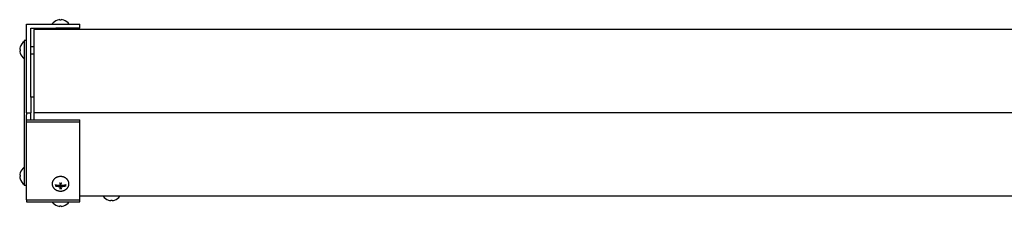
# Model space of a CAD drawing. Extents: x -85 to 104, y -68 to 75.
# Drawn here: x -41 to -16, y 64 to 69 of the extents above; entities that cross this region are included whole.
import ezdxf

# ---------------------------------------------------------------- set-up
doc = ezdxf.new("R2010")
doc.units = 0
doc.header["$LTSCALE"] = 0.75
doc.layers.add('AM_VIS', color=2, linetype='CONTINUOUS')

msp = doc.modelspace()

# ---------------------------------------------------------------- linework, layer by layer
at = {"layer": 'AM_VIS'}
for p, q in [((-40.995, 69.126), (-40.245, 69.126)), ((-40.995, 67.239), (-40.995, 69.126)), ((-40.245, 69.126), (-39.62, 69.126)), ((-40.2, 69.233), (-40.2, 69.233)), ((-40.136, 69.245), (-40.136, 69.233)), ((-40.104, 69.233), (-40.104, 69.245)), ((-40.04, 69.233), (-40.04, 69.233)), ((-39.62, 69.021), (-39.62, 69.126)), ((-40.89, 69.021), (-40.245, 69.021)), ((-40.89, 67.239), (-40.89, 69.021)), ((49.63, 68.986), (-40.808, 68.986)), ((-40.808, 68.986), (-40.808, 66.833)), ((-40.515, 68.986), (-40.515, 69.021)), ((-39.62, 69.021), (-40.245, 69.021)), ((-40.215, 69.021), (-40.215, 68.986)), ((-40.025, 69.021), (-40.025, 68.986)), ((-40.995, 68.708), (-41.055, 68.708)), ((-41.055, 68.708), (-41.055, 64.958)), ((-40.89, 68.553), (-40.808, 68.553)), ((-41.162, 68.474), (-41.174, 68.474)), ((-41.174, 68.442), (-41.162, 68.442)), ((-41.162, 68.538), (-41.163, 68.538)), ((-41.163, 68.378), (-41.162, 68.378)), ((-40.89, 68.363), (-40.808, 68.363)), ((-40.995, 66.833), (-40.995, 67.239)), ((-40.89, 67.248), (-40.808, 67.248)), ((-40.89, 67.239), (-40.89, 66.833)), ((-40.995, 66.833), (-40.89, 66.833)), ((-40.995, 66.833), (-40.995, 66.783)), ((-40.995, 66.654), (-40.995, 66.783)), ((-40.89, 66.783), (-40.89, 66.833)), ((-40.89, 66.654), (-40.89, 66.783)), ((50.817, 66.833), (-40.808, 66.833)), ((-40.808, 66.833), (-40.808, 66.654)), ((-40.995, 66.654), (-40.89, 66.654)), ((-40.995, 66.601), (-40.995, 66.654)), ((-40.995, 64.592), (-40.995, 66.601)), ((-40.995, 66.601), (-39.62, 66.601)), ((-40.89, 66.654), (-39.62, 66.654)), ((-39.62, 66.601), (-39.62, 66.654)), ((-39.62, 64.592), (-39.62, 66.601)), ((-41.162, 65.288), (-41.163, 65.288)), ((-41.162, 65.224), (-41.174, 65.224)), ((-41.174, 65.192), (-41.162, 65.192)), ((-41.163, 65.128), (-41.162, 65.128)), ((-40.136, 65.023), (-40.136, 64.962)), ((-40.104, 64.962), (-40.104, 65.023)), ((-40.995, 64.958), (-41.055, 64.958)), ((-40.2, 64.968), (-40.2, 64.94)), ((-40.136, 64.934), (-40.136, 64.962)), ((-40.136, 64.934), (-40.136, 64.885)), ((-40.136, 64.922), (-40.104, 64.922)), ((-40.104, 64.934), (-40.104, 64.962)), ((-40.104, 64.885), (-40.104, 64.934)), ((-40.04, 64.94), (-40.04, 64.968)), ((-40.995, 64.592), (-40.995, 64.54)), ((-40.995, 64.592), (-39.62, 64.592)), ((-40.995, 64.54), (-39.62, 64.54)), ((49.63, 64.68), (-39.62, 64.68)), ((-39.62, 64.54), (-39.62, 64.592)), ((-38.888, 64.583), (-38.888, 64.582)), ((-38.824, 64.583), (-38.824, 64.571)), ((-38.792, 64.571), (-38.792, 64.583)), ((-38.728, 64.582), (-38.728, 64.583)), ((-40.2, 64.433), (-40.2, 64.432)), ((-40.136, 64.433), (-40.136, 64.421)), ((-40.104, 64.421), (-40.104, 64.433)), ((-40.04, 64.432), (-40.04, 64.433))]:
    msp.add_line(p, q, dxfattribs=at)
for points in [[(-39.903, 65.003, 0), (-39.903, 65.012, 0), (-39.904, 65.021, 0), (-39.905, 65.03, 0), (-39.907, 65.039, 0), (-39.91, 65.048, 0), (-39.912, 65.057, 0), (-39.916, 65.066, 0), (-39.919, 65.075, 0), (-39.924, 65.083, 0), (-39.929, 65.091, 0), (-39.934, 65.099, 0), (-39.94, 65.107, 0), (-39.946, 65.115, 0), (-39.952, 65.122, 0), (-39.959, 65.129, 0), (-39.967, 65.135, 0), (-39.974, 65.142, 0), (-39.982, 65.148, 0), (-39.991, 65.154, 0), (-39.999, 65.159, 0), (-40.008, 65.164, 0), (-40.018, 65.168, 0), (-40.027, 65.173, 0), (-40.037, 65.176, 0), (-40.047, 65.18, 0), (-40.057, 65.182, 0), (-40.067, 65.185, 0), (-40.078, 65.187, 0), (-40.088, 65.189, 0), (-40.099, 65.19, 0), (-40.109, 65.19, 0), (-40.12, 65.191, 0), (-40.131, 65.19, 0), (-40.141, 65.19, 0), (-40.152, 65.189, 0), (-40.162, 65.187, 0), (-40.173, 65.185, 0), (-40.183, 65.182, 0), (-40.193, 65.18, 0), (-40.203, 65.176, 0), (-40.213, 65.173, 0), (-40.222, 65.168, 0), (-40.232, 65.164, 0), (-40.241, 65.159, 0), (-40.249, 65.154, 0), (-40.258, 65.148, 0), (-40.266, 65.142, 0), (-40.274, 65.135, 0), (-40.281, 65.129, 0), (-40.288, 65.122, 0), (-40.294, 65.115, 0), (-40.301, 65.107, 0), (-40.306, 65.099, 0), (-40.311, 65.091, 0), (-40.316, 65.083, 0), (-40.321, 65.075, 0), (-40.324, 65.066, 0), (-40.328, 65.057, 0), (-40.331, 65.048, 0), (-40.333, 65.039, 0), (-40.335, 65.03, 0), (-40.336, 65.021, 0), (-40.337, 65.012, 0), (-40.337, 65.003, 0), (-40.337, 64.993, 0), (-40.336, 64.984, 0), (-40.335, 64.975, 0), (-40.333, 64.966, 0), (-40.331, 64.957, 0), (-40.328, 64.948, 0), (-40.324, 64.939, 0), (-40.321, 64.931, 0), (-40.316, 64.922, 0), (-40.311, 64.914, 0), (-40.306, 64.906, 0), (-40.301, 64.898, 0), (-40.294, 64.891, 0), (-40.288, 64.883, 0), (-40.281, 64.876, 0), (-40.274, 64.87, 0), (-40.266, 64.863, 0), (-40.258, 64.857, 0), (-40.249, 64.852, 0), (-40.241, 64.846, 0), (-40.232, 64.842, 0), (-40.222, 64.837, 0), (-40.213, 64.833, 0), (-40.203, 64.829, 0), (-40.193, 64.826, 0), (-40.183, 64.823, 0), (-40.173, 64.82, 0), (-40.162, 64.818, 0), (-40.152, 64.817, 0), (-40.141, 64.816, 0), (-40.131, 64.815, 0), (-40.12, 64.815, 0), (-40.109, 64.815, 0), (-40.099, 64.816, 0), (-40.088, 64.817, 0), (-40.078, 64.818, 0), (-40.067, 64.82, 0), (-40.057, 64.823, 0), (-40.047, 64.826, 0), (-40.037, 64.829, 0), (-40.027, 64.833, 0), (-40.018, 64.837, 0), (-40.008, 64.842, 0), (-39.999, 64.846, 0), (-39.991, 64.852, 0), (-39.982, 64.857, 0), (-39.974, 64.863, 0), (-39.967, 64.87, 0), (-39.959, 64.876, 0), (-39.952, 64.883, 0), (-39.946, 64.891, 0), (-39.94, 64.898, 0), (-39.934, 64.906, 0), (-39.929, 64.914, 0), (-39.924, 64.922, 0), (-39.919, 64.931, 0), (-39.916, 64.939, 0), (-39.912, 64.948, 0), (-39.91, 64.957, 0), (-39.907, 64.966, 0), (-39.905, 64.975, 0), (-39.904, 64.984, 0), (-39.903, 64.993, 0), (-39.903, 65.003, 0)], [(-40.152, 65.024, 0), (-40.151, 65.024, 0), (-40.151, 65.024, 0), (-40.15, 65.024, 0), (-40.15, 65.024, 0), (-40.149, 65.024, 0), (-40.149, 65.024, 0), (-40.148, 65.024, 0), (-40.148, 65.024, 0), (-40.147, 65.024, 0), (-40.147, 65.024, 0), (-40.146, 65.024, 0), (-40.146, 65.024, 0), (-40.145, 65.024, 0), (-40.145, 65.024, 0), (-40.144, 65.024, 0), (-40.144, 65.024, 0), (-40.143, 65.024, 0), (-40.143, 65.024, 0), (-40.143, 65.024, 0), (-40.142, 65.024, 0), (-40.141, 65.024, 0), (-40.141, 65.024, 0), (-40.141, 65.023, 0), (-40.14, 65.023, 0), (-40.139, 65.023, 0), (-40.139, 65.023, 0), (-40.138, 65.023, 0), (-40.138, 65.023, 0), (-40.137, 65.023, 0), (-40.137, 65.023, 0), (-40.136, 65.023, 0), (-40.136, 65.023, 0), (-40.135, 65.023, 0), (-40.135, 65.023, 0), (-40.134, 65.023, 0), (-40.134, 65.023, 0), (-40.134, 65.023, 0), (-40.133, 65.023, 0), (-40.132, 65.023, 0), (-40.132, 65.023, 0), (-40.132, 65.023, 0), (-40.131, 65.023, 0), (-40.13, 65.023, 0), (-40.13, 65.023, 0), (-40.13, 65.023, 0), (-40.129, 65.023, 0), (-40.128, 65.023, 0), (-40.128, 65.023, 0), (-40.128, 65.023, 0), (-40.127, 65.023, 0), (-40.126, 65.023, 0), (-40.126, 65.023, 0), (-40.126, 65.023, 0), (-40.125, 65.023, 0), (-40.125, 65.023, 0), (-40.124, 65.023, 0), (-40.124, 65.023, 0), (-40.123, 65.023, 0), (-40.123, 65.023, 0), (-40.122, 65.023, 0), (-40.121, 65.023, 0), (-40.121, 65.023, 0), (-40.121, 65.023, 0), (-40.12, 65.023, 0), (-40.119, 65.023, 0), (-40.119, 65.023, 0), (-40.119, 65.023, 0), (-40.118, 65.023, 0), (-40.117, 65.023, 0), (-40.117, 65.023, 0), (-40.117, 65.023, 0), (-40.116, 65.023, 0), (-40.116, 65.023, 0), (-40.115, 65.023, 0), (-40.115, 65.023, 0), (-40.114, 65.023, 0), (-40.114, 65.023, 0), (-40.113, 65.023, 0), (-40.113, 65.023, 0), (-40.112, 65.023, 0), (-40.112, 65.023, 0), (-40.111, 65.023, 0), (-40.111, 65.023, 0), (-40.11, 65.023, 0), (-40.11, 65.023, 0), (-40.109, 65.023, 0), (-40.108, 65.023, 0), (-40.108, 65.023, 0), (-40.108, 65.023, 0), (-40.107, 65.023, 0), (-40.107, 65.023, 0), (-40.106, 65.023, 0), (-40.106, 65.023, 0), (-40.105, 65.023, 0), (-40.105, 65.023, 0), (-40.104, 65.023, 0), (-40.104, 65.023, 0), (-40.103, 65.023, 0), (-40.103, 65.023, 0), (-40.102, 65.023, 0), (-40.102, 65.023, 0), (-40.101, 65.023, 0), (-40.101, 65.023, 0), (-40.1, 65.023, 0), (-40.1, 65.023, 0), (-40.099, 65.024, 0), (-40.099, 65.024, 0), (-40.098, 65.024, 0), (-40.098, 65.024, 0), (-40.097, 65.024, 0), (-40.097, 65.024, 0), (-40.096, 65.024, 0), (-40.096, 65.024, 0), (-40.095, 65.024, 0), (-40.095, 65.024, 0), (-40.094, 65.024, 0), (-40.094, 65.024, 0), (-40.093, 65.024, 0), (-40.093, 65.024, 0), (-40.092, 65.024, 0), (-40.092, 65.024, 0), (-40.091, 65.024, 0), (-40.091, 65.024, 0), (-40.09, 65.024, 0), (-40.09, 65.024, 0), (-40.089, 65.024, 0), (-40.089, 65.024, 0), (-40.088, 65.024, 0)], [(-40.262, 64.982, 0), (-40.261, 64.982, 0), (-40.261, 64.982, 0), (-40.26, 64.981, 0), (-40.259, 64.981, 0), (-40.258, 64.981, 0), (-40.258, 64.981, 0), (-40.257, 64.981, 0), (-40.256, 64.98, 0), (-40.255, 64.98, 0), (-40.254, 64.98, 0), (-40.254, 64.979, 0), (-40.253, 64.979, 0), (-40.252, 64.979, 0), (-40.251, 64.979, 0), (-40.25, 64.979, 0), (-40.249, 64.978, 0), (-40.249, 64.978, 0), (-40.248, 64.978, 0), (-40.247, 64.978, 0), (-40.246, 64.977, 0), (-40.245, 64.977, 0), (-40.245, 64.977, 0), (-40.244, 64.977, 0), (-40.243, 64.977, 0), (-40.242, 64.976, 0), (-40.241, 64.976, 0), (-40.241, 64.976, 0), (-40.24, 64.976, 0), (-40.239, 64.976, 0), (-40.238, 64.975, 0), (-40.237, 64.975, 0), (-40.236, 64.975, 0), (-40.236, 64.975, 0), (-40.235, 64.975, 0), (-40.234, 64.974, 0), (-40.233, 64.974, 0), (-40.232, 64.974, 0), (-40.231, 64.974, 0), (-40.231, 64.974, 0), (-40.23, 64.973, 0), (-40.229, 64.973, 0), (-40.228, 64.973, 0), (-40.227, 64.973, 0), (-40.226, 64.973, 0), (-40.225, 64.973, 0), (-40.225, 64.972, 0), (-40.224, 64.972, 0), (-40.223, 64.972, 0), (-40.222, 64.972, 0), (-40.221, 64.972, 0), (-40.22, 64.972, 0), (-40.22, 64.971, 0), (-40.219, 64.971, 0), (-40.218, 64.971, 0), (-40.217, 64.971, 0), (-40.216, 64.971, 0), (-40.215, 64.97, 0), (-40.214, 64.97, 0), (-40.213, 64.97, 0), (-40.213, 64.97, 0), (-40.212, 64.97, 0), (-40.211, 64.97, 0), (-40.21, 64.97, 0), (-40.209, 64.969, 0), (-40.208, 64.969, 0), (-40.207, 64.969, 0), (-40.207, 64.969, 0), (-40.206, 64.969, 0), (-40.205, 64.969, 0), (-40.204, 64.968, 0), (-40.203, 64.968, 0), (-40.202, 64.968, 0), (-40.201, 64.968, 0), (-40.2, 64.968, 0), (-40.2, 64.968, 0), (-40.199, 64.968, 0), (-40.198, 64.968, 0), (-40.197, 64.967, 0), (-40.196, 64.967, 0), (-40.195, 64.967, 0), (-40.194, 64.967, 0), (-40.193, 64.967, 0), (-40.193, 64.967, 0), (-40.192, 64.967, 0), (-40.191, 64.966, 0), (-40.19, 64.966, 0), (-40.189, 64.966, 0), (-40.188, 64.966, 0), (-40.187, 64.966, 0), (-40.186, 64.966, 0), (-40.185, 64.966, 0), (-40.184, 64.966, 0), (-40.184, 64.966, 0), (-40.183, 64.965, 0), (-40.182, 64.965, 0), (-40.181, 64.965, 0), (-40.18, 64.965, 0), (-40.179, 64.965, 0), (-40.178, 64.965, 0), (-40.177, 64.965, 0), (-40.176, 64.965, 0), (-40.175, 64.965, 0), (-40.175, 64.964, 0), (-40.174, 64.964, 0), (-40.173, 64.964, 0), (-40.172, 64.964, 0), (-40.171, 64.964, 0), (-40.17, 64.964, 0), (-40.169, 64.964, 0), (-40.168, 64.964, 0), (-40.167, 64.964, 0), (-40.166, 64.964, 0), (-40.166, 64.964, 0), (-40.165, 64.964, 0), (-40.164, 64.964, 0), (-40.163, 64.963, 0), (-40.162, 64.963, 0), (-40.161, 64.963, 0), (-40.16, 64.963, 0), (-40.159, 64.963, 0), (-40.158, 64.963, 0), (-40.157, 64.963, 0), (-40.156, 64.963, 0), (-40.155, 64.963, 0), (-40.155, 64.963, 0), (-40.154, 64.963, 0), (-40.153, 64.963, 0), (-40.152, 64.963, 0)], [(-40.262, 64.954, 0), (-40.261, 64.954, 0), (-40.261, 64.954, 0), (-40.26, 64.954, 0), (-40.259, 64.954, 0), (-40.258, 64.953, 0), (-40.258, 64.953, 0), (-40.257, 64.953, 0), (-40.256, 64.952, 0), (-40.255, 64.952, 0), (-40.254, 64.952, 0), (-40.254, 64.952, 0), (-40.253, 64.952, 0), (-40.252, 64.951, 0), (-40.251, 64.951, 0), (-40.25, 64.951, 0), (-40.249, 64.951, 0), (-40.249, 64.95, 0), (-40.248, 64.95, 0), (-40.247, 64.95, 0), (-40.246, 64.95, 0), (-40.245, 64.95, 0), (-40.245, 64.949, 0), (-40.244, 64.949, 0), (-40.243, 64.949, 0), (-40.242, 64.949, 0), (-40.241, 64.948, 0), (-40.241, 64.948, 0), (-40.24, 64.948, 0), (-40.239, 64.948, 0), (-40.238, 64.948, 0), (-40.237, 64.948, 0), (-40.236, 64.947, 0), (-40.236, 64.947, 0), (-40.235, 64.947, 0), (-40.234, 64.947, 0), (-40.233, 64.946, 0), (-40.232, 64.946, 0), (-40.231, 64.946, 0), (-40.231, 64.946, 0), (-40.23, 64.946, 0), (-40.229, 64.946, 0), (-40.228, 64.945, 0), (-40.227, 64.945, 0), (-40.226, 64.945, 0), (-40.225, 64.945, 0), (-40.225, 64.945, 0), (-40.224, 64.945, 0), (-40.223, 64.944, 0), (-40.222, 64.944, 0), (-40.221, 64.944, 0), (-40.22, 64.944, 0), (-40.22, 64.944, 0), (-40.219, 64.943, 0), (-40.218, 64.943, 0), (-40.217, 64.943, 0), (-40.216, 64.943, 0), (-40.215, 64.943, 0), (-40.214, 64.943, 0), (-40.213, 64.942, 0), (-40.213, 64.942, 0), (-40.212, 64.942, 0), (-40.211, 64.942, 0), (-40.21, 64.942, 0), (-40.209, 64.942, 0), (-40.208, 64.941, 0), (-40.207, 64.941, 0), (-40.207, 64.941, 0), (-40.206, 64.941, 0), (-40.205, 64.941, 0), (-40.204, 64.941, 0), (-40.203, 64.941, 0), (-40.202, 64.941, 0), (-40.201, 64.94, 0), (-40.2, 64.94, 0), (-40.2, 64.94, 0), (-40.199, 64.94, 0), (-40.198, 64.94, 0), (-40.197, 64.94, 0), (-40.196, 64.939, 0), (-40.195, 64.939, 0), (-40.194, 64.939, 0), (-40.193, 64.939, 0), (-40.193, 64.939, 0), (-40.192, 64.939, 0), (-40.191, 64.939, 0), (-40.19, 64.939, 0), (-40.189, 64.939, 0), (-40.188, 64.938, 0), (-40.187, 64.938, 0), (-40.186, 64.938, 0), (-40.185, 64.938, 0), (-40.184, 64.938, 0), (-40.184, 64.938, 0), (-40.183, 64.938, 0), (-40.182, 64.938, 0), (-40.181, 64.937, 0), (-40.18, 64.937, 0), (-40.179, 64.937, 0), (-40.178, 64.937, 0), (-40.177, 64.937, 0), (-40.176, 64.937, 0), (-40.175, 64.937, 0), (-40.175, 64.937, 0), (-40.174, 64.937, 0), (-40.173, 64.937, 0), (-40.172, 64.937, 0), (-40.171, 64.936, 0), (-40.17, 64.936, 0), (-40.169, 64.936, 0), (-40.168, 64.936, 0), (-40.167, 64.936, 0), (-40.166, 64.936, 0), (-40.166, 64.936, 0), (-40.165, 64.936, 0), (-40.164, 64.936, 0), (-40.163, 64.936, 0), (-40.162, 64.936, 0), (-40.161, 64.936, 0), (-40.16, 64.936, 0), (-40.159, 64.936, 0), (-40.158, 64.935, 0), (-40.157, 64.935, 0), (-40.156, 64.935, 0), (-40.155, 64.935, 0), (-40.155, 64.935, 0), (-40.154, 64.935, 0), (-40.153, 64.935, 0), (-40.152, 64.935, 0)], [(-40.152, 64.885, 0), (-40.151, 64.885, 0), (-40.151, 64.885, 0), (-40.15, 64.885, 0), (-40.15, 64.885, 0), (-40.149, 64.885, 0), (-40.149, 64.885, 0), (-40.148, 64.885, 0), (-40.148, 64.885, 0), (-40.147, 64.885, 0), (-40.147, 64.885, 0), (-40.146, 64.885, 0), (-40.146, 64.885, 0), (-40.145, 64.885, 0), (-40.145, 64.885, 0), (-40.144, 64.885, 0), (-40.144, 64.885, 0), (-40.143, 64.885, 0), (-40.143, 64.885, 0), (-40.143, 64.885, 0), (-40.142, 64.885, 0), (-40.141, 64.885, 0), (-40.141, 64.885, 0), (-40.141, 64.885, 0), (-40.14, 64.885, 0), (-40.139, 64.885, 0), (-40.139, 64.885, 0), (-40.138, 64.885, 0), (-40.138, 64.885, 0), (-40.137, 64.885, 0), (-40.137, 64.885, 0), (-40.136, 64.885, 0), (-40.136, 64.885, 0), (-40.135, 64.885, 0), (-40.135, 64.885, 0), (-40.134, 64.885, 0), (-40.134, 64.885, 0), (-40.134, 64.885, 0), (-40.133, 64.885, 0), (-40.132, 64.885, 0), (-40.132, 64.885, 0), (-40.132, 64.885, 0), (-40.131, 64.885, 0), (-40.13, 64.885, 0), (-40.13, 64.885, 0), (-40.13, 64.885, 0), (-40.129, 64.885, 0), (-40.128, 64.885, 0), (-40.128, 64.885, 0), (-40.128, 64.885, 0), (-40.127, 64.885, 0), (-40.126, 64.885, 0), (-40.126, 64.885, 0), (-40.126, 64.885, 0), (-40.125, 64.885, 0), (-40.125, 64.885, 0), (-40.124, 64.884, 0), (-40.124, 64.884, 0), (-40.123, 64.884, 0), (-40.123, 64.884, 0), (-40.122, 64.884, 0), (-40.121, 64.884, 0), (-40.121, 64.884, 0), (-40.121, 64.884, 0), (-40.12, 64.884, 0), (-40.119, 64.884, 0), (-40.119, 64.884, 0), (-40.119, 64.884, 0), (-40.118, 64.884, 0), (-40.117, 64.884, 0), (-40.117, 64.884, 0), (-40.117, 64.884, 0), (-40.116, 64.884, 0), (-40.116, 64.885, 0), (-40.115, 64.885, 0), (-40.115, 64.885, 0), (-40.114, 64.885, 0), (-40.114, 64.885, 0), (-40.113, 64.885, 0), (-40.113, 64.885, 0), (-40.112, 64.885, 0), (-40.112, 64.885, 0), (-40.111, 64.885, 0), (-40.111, 64.885, 0), (-40.11, 64.885, 0), (-40.11, 64.885, 0), (-40.109, 64.885, 0), (-40.108, 64.885, 0), (-40.108, 64.885, 0), (-40.108, 64.885, 0), (-40.107, 64.885, 0), (-40.107, 64.885, 0), (-40.106, 64.885, 0), (-40.106, 64.885, 0), (-40.105, 64.885, 0), (-40.105, 64.885, 0), (-40.104, 64.885, 0), (-40.104, 64.885, 0), (-40.103, 64.885, 0), (-40.103, 64.885, 0), (-40.102, 64.885, 0), (-40.102, 64.885, 0), (-40.101, 64.885, 0), (-40.101, 64.885, 0), (-40.1, 64.885, 0), (-40.1, 64.885, 0), (-40.099, 64.885, 0), (-40.099, 64.885, 0), (-40.098, 64.885, 0), (-40.098, 64.885, 0), (-40.097, 64.885, 0), (-40.097, 64.885, 0), (-40.096, 64.885, 0), (-40.096, 64.885, 0), (-40.095, 64.885, 0), (-40.095, 64.885, 0), (-40.094, 64.885, 0), (-40.094, 64.885, 0), (-40.093, 64.885, 0), (-40.093, 64.885, 0), (-40.092, 64.885, 0), (-40.092, 64.885, 0), (-40.091, 64.885, 0), (-40.091, 64.885, 0), (-40.09, 64.885, 0), (-40.09, 64.885, 0), (-40.089, 64.885, 0), (-40.089, 64.885, 0), (-40.088, 64.885, 0)], [(-40.088, 64.963, 0), (-40.087, 64.963, 0), (-40.086, 64.963, 0), (-40.085, 64.963, 0), (-40.085, 64.963, 0), (-40.084, 64.963, 0), (-40.083, 64.963, 0), (-40.082, 64.963, 0), (-40.081, 64.963, 0), (-40.08, 64.963, 0), (-40.079, 64.963, 0), (-40.078, 64.963, 0), (-40.077, 64.963, 0), (-40.076, 64.964, 0), (-40.075, 64.964, 0), (-40.074, 64.964, 0), (-40.074, 64.964, 0), (-40.073, 64.964, 0), (-40.072, 64.964, 0), (-40.071, 64.964, 0), (-40.07, 64.964, 0), (-40.069, 64.964, 0), (-40.068, 64.964, 0), (-40.067, 64.964, 0), (-40.066, 64.964, 0), (-40.065, 64.964, 0), (-40.065, 64.965, 0), (-40.064, 64.965, 0), (-40.063, 64.965, 0), (-40.062, 64.965, 0), (-40.061, 64.965, 0), (-40.06, 64.965, 0), (-40.059, 64.965, 0), (-40.058, 64.965, 0), (-40.057, 64.965, 0), (-40.056, 64.966, 0), (-40.056, 64.966, 0), (-40.055, 64.966, 0), (-40.054, 64.966, 0), (-40.053, 64.966, 0), (-40.052, 64.966, 0), (-40.051, 64.966, 0), (-40.05, 64.966, 0), (-40.049, 64.966, 0), (-40.049, 64.967, 0), (-40.048, 64.967, 0), (-40.047, 64.967, 0), (-40.046, 64.967, 0), (-40.045, 64.967, 0), (-40.044, 64.967, 0), (-40.043, 64.967, 0), (-40.042, 64.968, 0), (-40.041, 64.968, 0), (-40.04, 64.968, 0), (-40.04, 64.968, 0), (-40.039, 64.968, 0), (-40.038, 64.968, 0), (-40.037, 64.968, 0), (-40.036, 64.968, 0), (-40.035, 64.969, 0), (-40.034, 64.969, 0), (-40.033, 64.969, 0), (-40.033, 64.969, 0), (-40.032, 64.969, 0), (-40.031, 64.969, 0), (-40.03, 64.97, 0), (-40.029, 64.97, 0), (-40.028, 64.97, 0), (-40.027, 64.97, 0), (-40.027, 64.97, 0), (-40.026, 64.97, 0), (-40.025, 64.97, 0), (-40.024, 64.971, 0), (-40.023, 64.971, 0), (-40.022, 64.971, 0), (-40.021, 64.971, 0), (-40.02, 64.971, 0), (-40.02, 64.972, 0), (-40.019, 64.972, 0), (-40.018, 64.972, 0), (-40.017, 64.972, 0), (-40.016, 64.972, 0), (-40.015, 64.972, 0), (-40.015, 64.973, 0), (-40.014, 64.973, 0), (-40.013, 64.973, 0), (-40.012, 64.973, 0), (-40.011, 64.973, 0), (-40.01, 64.973, 0), (-40.009, 64.974, 0), (-40.009, 64.974, 0), (-40.008, 64.974, 0), (-40.007, 64.974, 0), (-40.006, 64.974, 0), (-40.005, 64.975, 0), (-40.004, 64.975, 0), (-40.004, 64.975, 0), (-40.003, 64.975, 0), (-40.002, 64.975, 0), (-40.001, 64.976, 0), (-40, 64.976, 0), (-40, 64.976, 0), (-39.999, 64.976, 0), (-39.998, 64.976, 0), (-39.997, 64.977, 0), (-39.996, 64.977, 0), (-39.995, 64.977, 0), (-39.995, 64.977, 0), (-39.994, 64.977, 0), (-39.993, 64.978, 0), (-39.992, 64.978, 0), (-39.991, 64.978, 0), (-39.991, 64.978, 0), (-39.99, 64.979, 0), (-39.989, 64.979, 0), (-39.988, 64.979, 0), (-39.987, 64.979, 0), (-39.987, 64.979, 0), (-39.986, 64.98, 0), (-39.985, 64.98, 0), (-39.984, 64.98, 0), (-39.983, 64.981, 0), (-39.982, 64.981, 0), (-39.982, 64.981, 0), (-39.981, 64.981, 0), (-39.98, 64.981, 0), (-39.979, 64.982, 0), (-39.979, 64.982, 0), (-39.978, 64.982, 0)], [(-40.088, 64.935, 0), (-40.087, 64.935, 0), (-40.086, 64.935, 0), (-40.085, 64.935, 0), (-40.085, 64.935, 0), (-40.084, 64.935, 0), (-40.083, 64.935, 0), (-40.082, 64.935, 0), (-40.081, 64.936, 0), (-40.08, 64.936, 0), (-40.079, 64.936, 0), (-40.078, 64.936, 0), (-40.077, 64.936, 0), (-40.076, 64.936, 0), (-40.075, 64.936, 0), (-40.074, 64.936, 0), (-40.074, 64.936, 0), (-40.073, 64.936, 0), (-40.072, 64.936, 0), (-40.071, 64.936, 0), (-40.07, 64.936, 0), (-40.069, 64.936, 0), (-40.068, 64.937, 0), (-40.067, 64.937, 0), (-40.066, 64.937, 0), (-40.065, 64.937, 0), (-40.065, 64.937, 0), (-40.064, 64.937, 0), (-40.063, 64.937, 0), (-40.062, 64.937, 0), (-40.061, 64.937, 0), (-40.06, 64.937, 0), (-40.059, 64.937, 0), (-40.058, 64.938, 0), (-40.057, 64.938, 0), (-40.056, 64.938, 0), (-40.056, 64.938, 0), (-40.055, 64.938, 0), (-40.054, 64.938, 0), (-40.053, 64.938, 0), (-40.052, 64.938, 0), (-40.051, 64.939, 0), (-40.05, 64.939, 0), (-40.049, 64.939, 0), (-40.049, 64.939, 0), (-40.048, 64.939, 0), (-40.047, 64.939, 0), (-40.046, 64.939, 0), (-40.045, 64.939, 0), (-40.044, 64.939, 0), (-40.043, 64.94, 0), (-40.042, 64.94, 0), (-40.041, 64.94, 0), (-40.04, 64.94, 0), (-40.04, 64.94, 0), (-40.039, 64.94, 0), (-40.038, 64.941, 0), (-40.037, 64.941, 0), (-40.036, 64.941, 0), (-40.035, 64.941, 0), (-40.034, 64.941, 0), (-40.033, 64.941, 0), (-40.033, 64.941, 0), (-40.032, 64.941, 0), (-40.031, 64.942, 0), (-40.03, 64.942, 0), (-40.029, 64.942, 0), (-40.028, 64.942, 0), (-40.027, 64.942, 0), (-40.027, 64.942, 0), (-40.026, 64.943, 0), (-40.025, 64.943, 0), (-40.024, 64.943, 0), (-40.023, 64.943, 0), (-40.022, 64.943, 0), (-40.021, 64.943, 0), (-40.02, 64.944, 0), (-40.02, 64.944, 0), (-40.019, 64.944, 0), (-40.018, 64.944, 0), (-40.017, 64.944, 0), (-40.016, 64.945, 0), (-40.015, 64.945, 0), (-40.015, 64.945, 0), (-40.014, 64.945, 0), (-40.013, 64.945, 0), (-40.012, 64.945, 0), (-40.011, 64.946, 0), (-40.01, 64.946, 0), (-40.009, 64.946, 0), (-40.009, 64.946, 0), (-40.008, 64.946, 0), (-40.007, 64.946, 0), (-40.006, 64.947, 0), (-40.005, 64.947, 0), (-40.004, 64.947, 0), (-40.004, 64.947, 0), (-40.003, 64.948, 0), (-40.002, 64.948, 0), (-40.001, 64.948, 0), (-40, 64.948, 0), (-40, 64.948, 0), (-39.999, 64.948, 0), (-39.998, 64.949, 0), (-39.997, 64.949, 0), (-39.996, 64.949, 0), (-39.995, 64.949, 0), (-39.995, 64.95, 0), (-39.994, 64.95, 0), (-39.993, 64.95, 0), (-39.992, 64.95, 0), (-39.991, 64.95, 0), (-39.991, 64.951, 0), (-39.99, 64.951, 0), (-39.989, 64.951, 0), (-39.988, 64.951, 0), (-39.987, 64.952, 0), (-39.987, 64.952, 0), (-39.986, 64.952, 0), (-39.985, 64.952, 0), (-39.984, 64.952, 0), (-39.983, 64.953, 0), (-39.982, 64.953, 0), (-39.982, 64.953, 0), (-39.981, 64.954, 0), (-39.98, 64.954, 0), (-39.979, 64.954, 0), (-39.979, 64.954, 0), (-39.978, 64.954, 0)]]:
    msp.add_polyline3d(points, dxfattribs=at)
for centre, radius, start, end in [((-40.12, 68.98), 0.265, 107.547, 146.786), ((-40.12, 68.98), 0.265, 93.4632, 107.5801), ((-40.12, 68.98), 0.253, 86.3742, 93.6258), ((-40.12, 68.98), 0.265, 72.4199, 86.5368), ((-40.12, 68.98), 0.265, 33.214, 72.453), ((-40.91, 68.458), 0.265, 123.214, 162.453), ((-40.91, 68.458), 0.265, 162.4199, 176.5368), ((-40.91, 68.458), 0.265, 183.4632, 197.5801), ((-40.91, 68.458), 0.253, 176.3742, 183.6258), ((-40.91, 68.458), 0.265, 197.547, 236.786), ((-40.91, 65.208), 0.265, 162.4199, 176.5368), ((-40.91, 65.208), 0.265, 123.214, 162.453), ((-40.91, 65.208), 0.265, 183.4632, 197.5801), ((-40.91, 65.208), 0.253, 176.3742, 183.6258), ((-40.91, 65.208), 0.265, 197.547, 236.786), ((-40.12, 64.685), 0.265, 213.214, 252.453), ((-40.12, 64.685), 0.265, 287.547, 326.786), ((-38.808, 64.839), 0.269, 216.238, 252.7013), ((-38.808, 64.839), 0.269, 252.6697, 266.5845), ((-38.808, 64.839), 0.257, 266.4289, 273.5711), ((-38.808, 64.839), 0.269, 273.4155, 287.3303), ((-38.808, 64.839), 0.269, 287.2987, 323.762), ((-40.12, 64.685), 0.265, 252.4199, 266.5368), ((-40.12, 64.685), 0.253, 266.3742, 273.6258), ((-40.12, 64.685), 0.265, 273.4632, 287.5801)]:
    msp.add_arc(centre, radius, start, end, dxfattribs=at)

doc.saveas('drawing.dxf')
